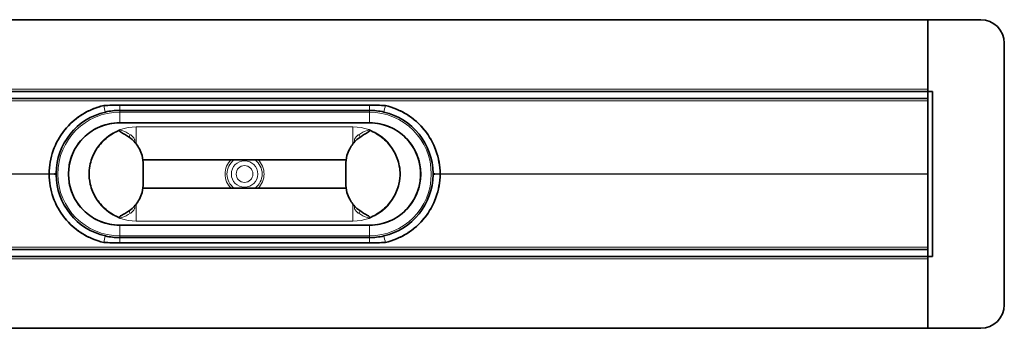
# Model space of a CAD drawing. Units: millimetres. Extents: x 952 to 2021, y 960 to 1446.
# Drawn here: x 1179 to 1597, y 960 to 1091 of the extents above; entities that cross this region are included whole.
import ezdxf

# ---------------------------------------------------------------- set-up
doc = ezdxf.new("R2010")
doc.units = ezdxf.units.MM
doc.header["$LTSCALE"] = 5

msp = doc.modelspace()

# ---------------------------------------------------------------- linework, layer by layer
at = {"color": 7, "linetype": 'Continuous', "lineweight": 35}
for p, q in [((984.51, 1091.18), (1564.51, 1091.18)), ((1564.51, 1091.18), (1564.51, 1061.68)), ((1564.51, 1091.18), (1587.01, 1091.18)), ((1597.01, 1081.18), (1597.01, 970.18)), ((1564.51, 1061.68), (1564.51, 1060.68)), ((1564.51, 1060.68), (984.51, 1060.68)), ((1564.51, 1057.68), (984.51, 1057.68)), ((1564.51, 1060.68), (1566.51, 1060.68)), ((1564.51, 1060.6), (1564.51, 1060.68)), ((1564.51, 1060.6), (1564.51, 1057.77)), ((1564.51, 993.6), (1564.51, 1057.77)), ((1566.51, 1060.68), (1566.51, 990.68)), ((1214.74, 1054.74), (1214.74, 1054.74)), ((1221.51, 1054.94), (1327.51, 1054.94)), ((1327.51, 1054.93), (1221.51, 1054.93)), ((1334.28, 1054.74), (1334.28, 1054.74)), ((1221.51, 1052.68), (1327.51, 1052.68)), ((1221.51, 1047.43), (1327.51, 1047.43)), ((1221.51, 1047.43), (1327.51, 1047.43)), ((1231.51, 1030.62), (1231.09, 1033.48)), ((1317.51, 1030.62), (1317.93, 1033.48)), ((1317.66, 1031.68), (1231.35, 1031.68)), ((1231.51, 1030.62), (1231.51, 1020.75)), ((1317.51, 1030.62), (1317.51, 1020.75)), ((1231.51, 1020.75), (1231.09, 1017.88)), ((1317.51, 1020.75), (1317.93, 1017.88)), ((1317.66, 1019.68), (1231.35, 1019.68)), ((1221.51, 1003.94), (1327.51, 1003.94)), ((1221.51, 1003.93), (1327.51, 1003.93)), ((1214.74, 996.63), (1214.74, 996.63)), ((1327.51, 998.68), (1221.51, 998.68)), ((1327.51, 996.43), (1221.51, 996.43)), ((1221.51, 996.43), (1327.51, 996.43)), ((1334.28, 996.63), (1334.28, 996.63)), ((984.51, 993.68), (1564.51, 993.68)), ((984.51, 990.68), (1564.51, 990.68)), ((1564.51, 993.6), (1564.51, 990.77)), ((1564.51, 990.68), (1564.51, 990.77)), ((1564.51, 989.68), (1564.51, 990.68)), ((1566.51, 990.68), (1564.51, 990.68)), ((1564.51, 989.68), (1564.51, 960.18)), ((1564.51, 960.18), (984.51, 960.18)), ((1587.01, 960.18), (1564.51, 960.18))]:
    msp.add_line(p, q, dxfattribs=at)
at = {"color": 8, "linetype": 'Continuous', "lineweight": 18}
for p, q in [((1564.51, 1061.68), (984.51, 1061.68)), ((984.51, 1056.74), (1564.51, 1056.74)), ((1221.51, 1054.94), (1221.51, 1054.93)), ((1221.51, 1054.93), (1221.51, 1052.68)), ((1327.51, 1054.94), (1327.51, 1054.93)), ((1327.51, 1054.93), (1327.51, 1052.68)), ((1221.51, 1051.93), (1221.51, 1052.68)), ((1221.51, 1047.43), (1221.51, 1051.93)), ((1221.51, 1051.93), (1327.51, 1051.93)), ((1327.51, 1051.93), (1327.51, 1052.68)), ((1327.51, 1047.43), (1327.51, 1051.93)), ((1221.51, 1047.43), (1221.51, 1047.43)), ((1221.51, 1047.43), (1221.51, 1047.43)), ((1221.51, 1047.43), (1327.51, 1047.43)), ((1228.51, 1038.4), (1228.51, 1045.68)), ((1228.51, 1045.68), (1320.51, 1045.68)), ((1320.51, 1038.4), (1320.51, 1045.68)), ((1327.51, 1047.43), (1327.51, 1047.43)), ((1327.51, 1047.43), (1327.51, 1047.43)), ((984.51, 1025.74), (1191.51, 1025.74)), ((984.51, 1025.63), (1191.51, 1025.63)), ((1191.51, 1025.8), (1191.51, 1025.8)), ((1191.51, 1025.57), (1191.51, 1025.57)), ((1199.76, 1025.68), (1199.77, 1025.68)), ((1349.25, 1025.68), (1349.25, 1025.68)), ((1357.51, 1025.8), (1357.51, 1025.8)), ((1357.51, 1025.74), (1564.51, 1025.74)), ((1357.51, 1025.63), (1564.51, 1025.63)), ((1357.51, 1025.57), (1357.51, 1025.57)), ((1228.51, 1012.97), (1228.51, 1005.68)), ((1320.51, 1012.97), (1320.51, 1005.68)), ((1221.51, 1003.94), (1221.51, 1003.93)), ((1221.51, 1003.94), (1221.51, 1003.94)), ((1221.51, 1003.94), (1327.51, 1003.94)), ((1221.51, 1003.93), (1221.51, 999.43)), ((1228.51, 1005.68), (1320.51, 1005.68)), ((1327.51, 1003.94), (1327.51, 1003.93)), ((1327.51, 1003.94), (1327.51, 1003.94)), ((1327.51, 1003.93), (1327.51, 999.43)), ((1221.51, 999.43), (1221.51, 998.68)), ((1221.51, 999.43), (1327.51, 999.43)), ((1327.51, 999.43), (1327.51, 998.68)), ((1221.51, 998.68), (1221.51, 996.43)), ((1221.51, 996.43), (1221.51, 996.43)), ((1327.51, 998.68), (1327.51, 996.43)), ((1327.51, 996.43), (1327.51, 996.43)), ((984.51, 994.63), (1564.51, 994.63)), ((984.51, 989.68), (1564.51, 989.68))]:
    msp.add_line(p, q, dxfattribs=at)
for radius in [5.61, 3.55]:
    msp.add_circle((1274.51, 1025.68), radius, dxfattribs=at)
at = {"color": 7, "linetype": 'Continuous', "lineweight": 35}
for centre, radius, start, end in [((1587.01, 1081.18), 10, 0, 90), ((1221.51, 1025.68), 27, 103.0367, 179.4586), ((1327.51, 1025.68), 27, 0.5414, 76.9633), ((1221.51, 1025.68), 21.75, 90, 270), ((1327.51, 1025.68), 21.75, 270, 90), ((1221.51, 1025.68), 27, 180.5414, 256.9633), ((1327.51, 1025.68), 27, 283.0367, 359.4586), ((1587.01, 970.18), 10, 270, 0)]:
    msp.add_arc(centre, radius, start, end, dxfattribs=at)
at = {"color": 8, "linetype": 'Continuous', "lineweight": 18}
for centre, radius, start, end in [((1267.76, 1066.32), 54.27, 192.3156, 195.3088), ((1281.26, 1066.32), 54.27, 344.6912, 347.6844), ((1221.51, 1025.68), 26.25, 90, 270), ((1327.51, 1025.68), 26.25, 270, 90), ((1228.51, 1025.68), 20, 90, 167.5224), ((1320.51, 1025.68), 20, 12.4776, 90), ((1227.52, 1040.92), 2.05, 135.1991, 168.3528), ((1321.49, 1040.92), 2.05, 11.6472, 44.8009), ((1274.51, 1025.68), 8.28, 133.5974, 226.4026), ((1274.51, 1025.68), 7.46, 126.4944, 233.5056), ((1274.51, 1025.68), 7.46, 306.4944, 53.5056), ((1274.51, 1025.68), 8.28, 313.5974, 46.4026), ((1192.38, 1039.14), 13.37, 266.2558, 279.1542), ((1192.38, 1012.23), 13.37, 80.8458, 93.7442), ((1356.63, 1039.14), 13.37, 260.8458, 273.7442), ((1356.63, 1012.23), 13.37, 86.2558, 99.1542), ((1228.51, 1025.68), 20, 192.4776, 270), ((1320.51, 1025.68), 20, 270, 347.5224), ((1227.52, 1010.45), 2.05, 191.6472, 224.8009), ((1321.49, 1010.45), 2.05, 315.1991, 348.3528), ((1267.76, 985.05), 54.27, 164.6912, 167.6844), ((1281.26, 985.05), 54.27, 12.3156, 15.3088)]:
    msp.add_arc(centre, radius, start, end, dxfattribs=at)
at = {"color": 7, "linetype": 'Continuous', "lineweight": 35}
for points, knots in [([(1191.51, 1025.8), (1191.52, 1027.46), (1191.68, 1029.13), (1192.26, 1032.41), (1192.69, 1034.03), (1193.81, 1037.17), (1194.51, 1038.69), (1196.13, 1041.6), (1197.07, 1042.99), (1199.16, 1045.59), (1200.31, 1046.81), (1202.8, 1049.02), (1204.14, 1050.03), (1206.96, 1051.8), (1208.44, 1052.57), (1211.52, 1053.85), (1213.12, 1054.36), (1214.74, 1054.74)], [3.369126, 3.369126, 3.369126, 3.369126, 3.535853, 3.535853, 3.70258, 3.70258, 3.869306, 3.869306, 4.036033, 4.036033, 4.20276, 4.20276, 4.369487, 4.369487, 4.536213, 4.536213, 4.70294, 4.70294, 4.70294, 4.70294]), ([(1191.51, 1025.8), (1191.54, 1029.13), (1192.13, 1032.46), (1194.38, 1038.74), (1196.02, 1041.69), (1200.2, 1046.89), (1202.72, 1049.14), (1208.37, 1052.69), (1211.49, 1053.99), (1214.74, 1054.74)], [0, 0, 0, 0, 0.25, 0.25, 0.5, 0.5, 0.75, 0.75, 1, 1, 1, 1]), ([(1214.74, 1054.74), (1215.85, 1054.8), (1216.97, 1054.85), (1219.23, 1054.92), (1220.36, 1054.93), (1221.51, 1054.93)], [0, 0, 0, 0, 0.5, 0.5, 1, 1, 1, 1]), ([(1327.51, 1054.93), (1328.65, 1054.93), (1329.79, 1054.92), (1332.04, 1054.85), (1333.16, 1054.8), (1334.28, 1054.74)], [0, 0, 0, 0, 0.5, 0.5, 1, 1, 1, 1]), ([(1334.28, 1054.74), (1335.9, 1054.36), (1337.49, 1053.85), (1340.57, 1052.57), (1342.06, 1051.8), (1344.88, 1050.03), (1346.22, 1049.02), (1348.71, 1046.81), (1349.86, 1045.59), (1351.95, 1042.99), (1352.88, 1041.6), (1354.51, 1038.69), (1355.2, 1037.17), (1356.32, 1034.03), (1356.75, 1032.41), (1357.34, 1029.13), (1357.49, 1027.46), (1357.51, 1025.8)], [1.580245, 1.580245, 1.580245, 1.580245, 1.746972, 1.746972, 1.913699, 1.913699, 2.080425, 2.080425, 2.247152, 2.247152, 2.413879, 2.413879, 2.580606, 2.580606, 2.747332, 2.747332, 2.914059, 2.914059, 2.914059, 2.914059]), ([(1334.28, 1054.74), (1337.52, 1053.99), (1340.64, 1052.69), (1346.29, 1049.14), (1348.82, 1046.89), (1352.99, 1041.69), (1354.64, 1038.74), (1356.88, 1032.46), (1357.47, 1029.13), (1357.51, 1025.8)], [0, 0, 0, 0, 0.25, 0.25, 0.5, 0.5, 0.75, 0.75, 1, 1, 1, 1]), ([(1215.42, 1051.99), (1216.42, 1052.22), (1217.43, 1052.39), (1219.46, 1052.63), (1220.48, 1052.68), (1221.51, 1052.68)], [0, 0, 0, 0, 0.5, 0.5, 1, 1, 1, 1]), ([(1327.51, 1052.68), (1328.54, 1052.68), (1329.56, 1052.63), (1331.59, 1052.39), (1332.6, 1052.22), (1333.6, 1051.99)], [0, 0, 0, 0, 0.5, 0.5, 1, 1, 1, 1]), ([(1221.51, 1047.43), (1221.09, 1047.42), (1219.01, 1047.38), (1215.75, 1046.79), (1211.95, 1045.32), (1208.86, 1043.47), (1206.07, 1041.14), (1203.71, 1038.34), (1201.86, 1035.21), (1200.62, 1031.99), (1199.9, 1028.79), (1199.81, 1026.72), (1199.77, 1025.68)], [0, 0, 0, 0, 0.036493, 0.183359, 0.287716, 0.393484, 0.499247, 0.606319, 0.71335, 0.817752, 0.908866, 1, 1, 1, 1]), ([(1327.51, 1047.43), (1327.92, 1047.42), (1330.01, 1047.38), (1333.26, 1046.79), (1337.06, 1045.32), (1340.16, 1043.47), (1342.95, 1041.14), (1345.3, 1038.34), (1347.16, 1035.21), (1348.4, 1031.99), (1349.11, 1028.79), (1349.2, 1026.72), (1349.25, 1025.68)], [0, 0, 0, 0, 0.036493, 0.183359, 0.287716, 0.393484, 0.499247, 0.606319, 0.71335, 0.817752, 0.908866, 1, 1, 1, 1]), ([(1208.98, 1030), (1209.27, 1031.02), (1209.86, 1033.03), (1211.35, 1035.86), (1213.28, 1038.49), (1215.68, 1040.85), (1218.47, 1042.9), (1220.57, 1043.91), (1221.62, 1044.42)], [0, 0, 0, 0, 0.158508, 0.316838, 0.479172, 0.649309, 0.823595, 1, 1, 1, 1]), ([(1223.54, 1042.54), (1222.97, 1042.84), (1222.28, 1043.19), (1221.61, 1043.72), (1221.44, 1043.9), (1221.37, 1044.05), (1221.36, 1044.15), (1221.39, 1044.23), (1221.44, 1044.31), (1221.53, 1044.37), (1221.6, 1044.4), (1221.62, 1044.42)], [0, 0, 0, 0, 0.609364, 0.723375, 0.817221, 0.849637, 0.882361, 0.906781, 0.931142, 0.97064, 1, 1, 1, 1]), ([(1231.09, 1033.48), (1230.72, 1034.49), (1230.07, 1036.27), (1228.53, 1038.52), (1226.52, 1040.74), (1224.67, 1041.86), (1223.54, 1042.54)], [0, 0, 0, 0, 0.260622, 0.4632, 0.671367, 1, 1, 1, 1]), ([(1317.93, 1033.48), (1318.29, 1034.49), (1318.95, 1036.27), (1320.48, 1038.52), (1322.5, 1040.74), (1324.34, 1041.86), (1325.47, 1042.54)], [0, 0, 0, 0, 0.260622, 0.4632, 0.671367, 1, 1, 1, 1]), ([(1325.47, 1042.54), (1326.05, 1042.84), (1326.74, 1043.19), (1327.4, 1043.72), (1327.57, 1043.9), (1327.64, 1044.05), (1327.65, 1044.15), (1327.63, 1044.23), (1327.57, 1044.31), (1327.49, 1044.37), (1327.42, 1044.4), (1327.39, 1044.42)], [0, 0, 0, 0, 0.6093643, 0.7233751, 0.8172213, 0.8496366, 0.8823612, 0.9067815, 0.9311421, 0.9706402, 1, 1, 1, 1]), ([(1340.04, 1030), (1339.74, 1031.02), (1339.16, 1033.03), (1337.66, 1035.86), (1335.74, 1038.49), (1333.34, 1040.85), (1330.54, 1042.9), (1328.45, 1043.91), (1327.39, 1044.42)], [0, 0, 0, 0, 0.158508, 0.316838, 0.479172, 0.649309, 0.823595, 1, 1, 1, 1]), ([(1208.98, 1030), (1208.75, 1028.79), (1208.22, 1025.92), (1208.7, 1023.03), (1208.98, 1021.36)], [0, 0, 0, 0, 0.423085, 1, 1, 1, 1]), ([(1340.04, 1030), (1340.26, 1028.79), (1340.8, 1025.92), (1340.31, 1023.03), (1340.04, 1021.36)], [0, 0, 0, 0, 0.423085, 1, 1, 1, 1]), ([(1214.74, 996.63), (1211.49, 997.38), (1208.37, 998.68), (1202.72, 1002.23), (1200.2, 1004.47), (1196.02, 1009.68), (1194.38, 1012.63), (1192.13, 1018.91), (1191.54, 1022.24), (1191.51, 1025.57)], [0, 0, 0, 0, 0.25, 0.25, 0.5, 0.5, 0.75, 0.75, 1, 1, 1, 1]), ([(1214.74, 996.63), (1213.12, 997), (1211.52, 997.51), (1208.44, 998.8), (1206.96, 999.56), (1204.14, 1001.34), (1202.8, 1002.34), (1200.31, 1004.56), (1199.16, 1005.77), (1197.07, 1008.38), (1196.13, 1009.76), (1194.51, 1012.67), (1193.81, 1014.2), (1192.69, 1017.34), (1192.26, 1018.95), (1191.68, 1022.24), (1191.52, 1023.9), (1191.51, 1025.57)], [1.580245, 1.580245, 1.580245, 1.580245, 1.746972, 1.746972, 1.913699, 1.913699, 2.080425, 2.080425, 2.247152, 2.247152, 2.413879, 2.413879, 2.580606, 2.580606, 2.747332, 2.747332, 2.914059, 2.914059, 2.914059, 2.914059]), ([(1221.51, 1003.94), (1221.09, 1003.95), (1219.01, 1003.99), (1215.75, 1004.58), (1211.95, 1006.04), (1208.86, 1007.89), (1206.07, 1010.23), (1203.71, 1013.03), (1201.86, 1016.16), (1200.62, 1019.38), (1199.9, 1022.57), (1199.81, 1024.65), (1199.77, 1025.68)], [0, 0, 0, 0, 0.036493, 0.183359, 0.287716, 0.393484, 0.499247, 0.606319, 0.71335, 0.817752, 0.908866, 1, 1, 1, 1]), ([(1327.51, 1003.94), (1327.92, 1003.95), (1330.01, 1003.99), (1333.26, 1004.58), (1337.06, 1006.04), (1340.16, 1007.89), (1342.95, 1010.23), (1345.3, 1013.03), (1347.16, 1016.16), (1348.4, 1019.38), (1349.11, 1022.57), (1349.2, 1024.65), (1349.25, 1025.68)], [0, 0, 0, 0, 0.036493, 0.183359, 0.287716, 0.393484, 0.499247, 0.606319, 0.71335, 0.817752, 0.908866, 1, 1, 1, 1]), ([(1357.51, 1025.57), (1357.47, 1022.24), (1356.88, 1018.91), (1354.64, 1012.63), (1352.99, 1009.68), (1348.82, 1004.47), (1346.29, 1002.23), (1340.64, 998.68), (1337.52, 997.38), (1334.28, 996.63)], [0, 0, 0, 0, 0.25, 0.25, 0.5, 0.5, 0.75, 0.75, 1, 1, 1, 1]), ([(1357.51, 1025.57), (1357.49, 1023.9), (1357.34, 1022.24), (1356.75, 1018.95), (1356.32, 1017.34), (1355.2, 1014.2), (1354.51, 1012.67), (1352.88, 1009.76), (1351.95, 1008.38), (1349.86, 1005.77), (1348.71, 1004.56), (1346.22, 1002.34), (1344.88, 1001.34), (1342.06, 999.56), (1340.57, 998.8), (1337.49, 997.51), (1335.9, 997), (1334.28, 996.63)], [3.369126, 3.369126, 3.369126, 3.369126, 3.535853, 3.535853, 3.70258, 3.70258, 3.869306, 3.869306, 4.036033, 4.036033, 4.20276, 4.20276, 4.369487, 4.369487, 4.536213, 4.536213, 4.70294, 4.70294, 4.70294, 4.70294]), ([(1208.98, 1021.36), (1209.27, 1020.35), (1209.86, 1018.33), (1211.35, 1015.51), (1213.28, 1012.88), (1215.68, 1010.52), (1218.47, 1008.46), (1220.57, 1007.46), (1221.62, 1006.95)], [0, 0, 0, 0, 0.158508, 0.316838, 0.479172, 0.649309, 0.823595, 1, 1, 1, 1]), ([(1340.04, 1021.36), (1339.74, 1020.35), (1339.16, 1018.33), (1337.66, 1015.51), (1335.74, 1012.88), (1333.34, 1010.52), (1330.54, 1008.46), (1328.45, 1007.46), (1327.39, 1006.95)], [0, 0, 0, 0, 0.1585078, 0.3168381, 0.4791717, 0.6493085, 0.8235953, 1, 1, 1, 1]), ([(1231.09, 1017.88), (1230.72, 1016.88), (1230.07, 1015.1), (1228.53, 1012.85), (1226.52, 1010.63), (1224.67, 1009.51), (1223.54, 1008.83)], [0, 0, 0, 0, 0.260622, 0.4632, 0.671367, 1, 1, 1, 1]), ([(1317.93, 1017.88), (1318.29, 1016.88), (1318.95, 1015.1), (1320.48, 1012.85), (1322.5, 1010.63), (1324.34, 1009.51), (1325.47, 1008.83)], [0, 0, 0, 0, 0.260622, 0.4632, 0.671367, 1, 1, 1, 1]), ([(1223.54, 1008.83), (1222.97, 1008.53), (1222.28, 1008.18), (1221.61, 1007.65), (1221.44, 1007.46), (1221.37, 1007.32), (1221.36, 1007.22), (1221.39, 1007.14), (1221.44, 1007.06), (1221.53, 1007), (1221.6, 1006.97), (1221.62, 1006.95)], [0, 0, 0, 0, 0.609364, 0.723375, 0.817221, 0.849637, 0.882361, 0.906781, 0.931142, 0.97064, 1, 1, 1, 1]), ([(1325.47, 1008.83), (1326.05, 1008.53), (1326.74, 1008.18), (1327.4, 1007.65), (1327.57, 1007.46), (1327.64, 1007.32), (1327.65, 1007.22), (1327.63, 1007.14), (1327.57, 1007.06), (1327.49, 1007), (1327.42, 1006.97), (1327.39, 1006.95)], [0, 0, 0, 0, 0.609364, 0.723375, 0.817221, 0.849637, 0.882361, 0.906781, 0.931142, 0.97064, 1, 1, 1, 1]), ([(1221.51, 998.68), (1220.48, 998.68), (1219.46, 998.74), (1217.43, 998.97), (1216.42, 999.15), (1215.42, 999.38)], [0, 0, 0, 0, 0.5, 0.5, 1, 1, 1, 1]), ([(1333.6, 999.38), (1332.6, 999.15), (1331.59, 998.97), (1329.56, 998.74), (1328.54, 998.68), (1327.51, 998.68)], [0, 0, 0, 0, 0.5, 0.5, 1, 1, 1, 1]), ([(1221.51, 996.43), (1220.36, 996.43), (1219.23, 996.45), (1216.97, 996.51), (1215.85, 996.56), (1214.74, 996.63)], [0, 0, 0, 0, 0.5, 0.5, 1, 1, 1, 1]), ([(1334.28, 996.63), (1333.16, 996.56), (1332.04, 996.51), (1329.79, 996.45), (1328.65, 996.43), (1327.51, 996.43)], [0, 0, 0, 0, 0.5, 0.5, 1, 1, 1, 1])]:
    msp.add_open_spline(points, degree=3, knots=knots, dxfattribs=at)
for points in [[(1214.74, 1054.74), (1216.99, 1054.87), (1219.25, 1054.94), (1221.51, 1054.94)], [(1327.51, 1054.94), (1329.76, 1054.94), (1332.02, 1054.87), (1334.28, 1054.74)], [(1191.51, 1025.74), (1191.51, 1025.76), (1191.51, 1025.78), (1191.51, 1025.8)], [(1191.51, 1025.57), (1191.51, 1025.65), (1191.51, 1025.72), (1191.51, 1025.8)], [(1191.51, 1025.74), (1191.51, 1025.7), (1191.51, 1025.66), (1191.51, 1025.63)], [(1191.51, 1025.57), (1191.51, 1025.59), (1191.51, 1025.61), (1191.51, 1025.63)], [(1194.51, 1025.43), (1194.51, 1025.6), (1194.51, 1025.77), (1194.51, 1025.94)], [(1354.51, 1025.94), (1354.51, 1025.77), (1354.51, 1025.6), (1354.51, 1025.43)], [(1357.51, 1025.8), (1357.51, 1025.78), (1357.51, 1025.76), (1357.51, 1025.74)], [(1357.51, 1025.8), (1357.51, 1025.72), (1357.51, 1025.65), (1357.51, 1025.57)], [(1357.51, 1025.63), (1357.51, 1025.66), (1357.51, 1025.7), (1357.51, 1025.74)], [(1357.51, 1025.63), (1357.51, 1025.61), (1357.51, 1025.59), (1357.51, 1025.57)], [(1221.51, 996.43), (1219.25, 996.43), (1216.99, 996.5), (1214.74, 996.63)], [(1334.28, 996.63), (1332.02, 996.5), (1329.76, 996.43), (1327.51, 996.43)]]:
    msp.add_open_spline(points, degree=3, dxfattribs=at)
at = {"color": 8, "linetype": 'Continuous', "lineweight": 18}
for points, knots in [([(1221.51, 1047.43), (1221.51, 1047.43), (1221.09, 1047.43), (1219.01, 1047.37), (1215.75, 1046.8), (1211.96, 1045.33), (1208.86, 1043.48), (1206.07, 1041.15), (1203.71, 1038.34), (1201.85, 1035.21), (1200.62, 1032), (1199.89, 1028.8), (1199.81, 1026.73), (1199.76, 1025.68)], [0, 0, 0, 0, 0.000002, 0.036493, 0.18342, 0.28777, 0.392144, 0.499359, 0.606389, 0.713428, 0.817827, 0.907973, 1, 1, 1, 1]), ([(1327.51, 1047.43), (1327.51, 1047.43), (1327.92, 1047.43), (1330.01, 1047.37), (1333.26, 1046.8), (1337.05, 1045.33), (1340.15, 1043.48), (1342.94, 1041.15), (1345.31, 1038.34), (1347.16, 1035.21), (1348.4, 1032), (1349.12, 1028.8), (1349.21, 1026.73), (1349.25, 1025.68)], [0, 0, 0, 0, 0.0000018, 0.0364929, 0.1834197, 0.2877695, 0.3921441, 0.4993592, 0.6063887, 0.7134284, 0.817827, 0.9079735, 1, 1, 1, 1]), ([(1221.62, 1044.42), (1221.87, 1044.34), (1223.44, 1043.87), (1224.86, 1043.06), (1226.07, 1042.37)], [0, 0, 0, 0, 0.15469, 1, 1, 1, 1]), ([(1226.07, 1042.37), (1226.19, 1042.28), (1226.72, 1041.92), (1227.39, 1041.29), (1227.85, 1040.49), (1227.93, 1039.98), (1227.85, 1039.64), (1227.73, 1039.46), (1227.65, 1039.39), (1227.65, 1039.38)], [0, 0, 0, 0, 0.111429, 0.495879, 0.704656, 0.830176, 0.912102, 0.99428, 1, 1, 1, 1]), ([(1322.95, 1042.37), (1322.83, 1042.28), (1322.3, 1041.92), (1321.62, 1041.29), (1321.17, 1040.49), (1321.08, 1039.98), (1321.16, 1039.64), (1321.28, 1039.46), (1321.36, 1039.39), (1321.37, 1039.38)], [0, 0, 0, 0, 0.111429, 0.495879, 0.704656, 0.830176, 0.912102, 0.99428, 1, 1, 1, 1]), ([(1327.39, 1044.42), (1327.15, 1044.34), (1325.58, 1043.87), (1324.15, 1043.06), (1322.95, 1042.37)], [0, 0, 0, 0, 0.15469, 1, 1, 1, 1]), ([(1221.51, 1003.94), (1221.51, 1003.94), (1221.09, 1003.94), (1219.01, 1004), (1215.75, 1004.57), (1211.96, 1006.03), (1208.86, 1007.88), (1206.07, 1010.22), (1203.71, 1013.03), (1201.85, 1016.16), (1200.62, 1019.37), (1199.89, 1022.56), (1199.81, 1024.64), (1199.76, 1025.68)], [0, 0, 0, 0, 0.000002, 0.036493, 0.18342, 0.28777, 0.392144, 0.499359, 0.606389, 0.713428, 0.817827, 0.907973, 1, 1, 1, 1]), ([(1327.51, 1003.94), (1327.51, 1003.94), (1327.92, 1003.94), (1330.01, 1004), (1333.26, 1004.57), (1337.05, 1006.03), (1340.15, 1007.88), (1342.94, 1010.22), (1345.31, 1013.03), (1347.16, 1016.16), (1348.4, 1019.37), (1349.12, 1022.56), (1349.21, 1024.64), (1349.25, 1025.68)], [0, 0, 0, 0, 0.000002, 0.036493, 0.18342, 0.28777, 0.392144, 0.499359, 0.606389, 0.713428, 0.817827, 0.907973, 1, 1, 1, 1]), ([(1226.07, 1009), (1226.19, 1009.08), (1226.72, 1009.45), (1227.39, 1010.08), (1227.85, 1010.87), (1227.93, 1011.38), (1227.85, 1011.73), (1227.73, 1011.91), (1227.65, 1011.98), (1227.65, 1011.99)], [0, 0, 0, 0, 0.111429, 0.495879, 0.704656, 0.830176, 0.912102, 0.99428, 1, 1, 1, 1]), ([(1322.95, 1009), (1322.83, 1009.08), (1322.3, 1009.45), (1321.62, 1010.08), (1321.17, 1010.87), (1321.08, 1011.38), (1321.16, 1011.73), (1321.28, 1011.91), (1321.36, 1011.98), (1321.37, 1011.99)], [0, 0, 0, 0, 0.111429, 0.495879, 0.704656, 0.830176, 0.912102, 0.99428, 1, 1, 1, 1]), ([(1221.62, 1006.95), (1221.87, 1007.02), (1223.44, 1007.49), (1224.86, 1008.31), (1226.07, 1009)], [0, 0, 0, 0, 0.15469, 1, 1, 1, 1]), ([(1327.39, 1006.95), (1327.15, 1007.02), (1325.58, 1007.49), (1324.15, 1008.31), (1322.95, 1009)], [0, 0, 0, 0, 0.15469, 1, 1, 1, 1])]:
    msp.add_open_spline(points, degree=3, knots=knots, dxfattribs=at)

doc.saveas('drawing.dxf')
